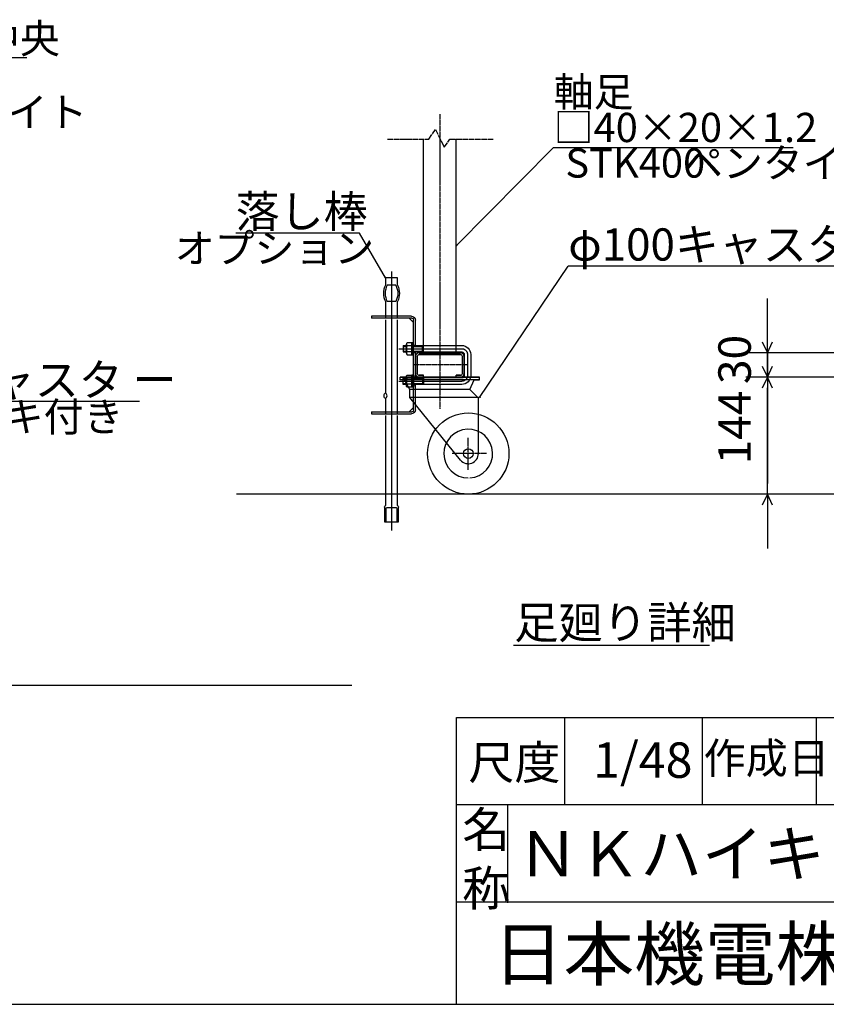
# Model space of a CAD drawing. Extents: x 0 to 13999, y 0 to 8934.
# Drawn here: x 8407 to 11385, y 120 to 3755 of the extents above; entities that cross this region are included whole.
import ezdxf

# ---------------------------------------------------------------- set-up
doc = ezdxf.new("R2010")
doc.units = 0
doc.header["$MEASUREMENT"] = 0
doc.linetypes.add('BORDER', pattern=[22, 20, -1, 0, -1])
doc.linetypes.add('DIVIDE', pattern=[23, 20, -1, 0, -1, 0, -1])
doc.layers.get('0').update_dxf_attribs({"linetype": 'CONTINUOUS'})
doc.layers.add('寸法線', color=7, linetype='CONTINUOUS')
doc.layers.add('ﾚｲﾔｰ1', color=7, linetype='CONTINUOUS')
doc.styles.get("Standard").update_dxf_attribs({"font": 'txt', "bigfont": 'extfont'})
doc.dimstyles.new('VELDIM1', dxfattribs={"dimtxt": 119.944447, "dimasz": 40, "dimexe": 80, "dimexo": 0.0625, "dimgap": 0.09, "dimtad": 0, "dimdec": 3, "dimtxsty": 'STANDARD', "dimcen": 0.09, "dimdle": 200, "dimazin": 3, "dimtfac": 1, "dimtdec": 4, "dimtofl": 0, "dimtmove": 0, "dimatfit": 3, "dimtolj": 1, "dimtzin": 0})

# ---------------------------------------------------------------- blocks, each defined once
blk = doc.blocks.new('*D66')
at = {"color": 0}
for p, q in [((11167.5, 2435.5), (11167.5, 2635.5)), ((11148.8, 2475.5), (11167.5, 2435.5)), ((11167.5, 2435.5), (11186.2, 2475.5)), ((11441.8, 2435.5), (11087.5, 2435.5)), ((11167.5, 2435.5), (11167.5, 2395.9)), ((11167.5, 2435.5), (11167.5, 2043.1)), ((11167.5, 2003.5), (11167.5, 2395.9)), ((11167.5, 2003.5), (11167.5, 2043.1)), ((11431.8, 2003.5), (11087.5, 2003.5)), ((11167.5, 2003.5), (11148.8, 1963.5)), ((11167.5, 2003.5), (11167.5, 1803.5)), ((11186.2, 1963.5), (11167.5, 2003.5))]:
    blk.add_line(p, q, dxfattribs=at)
blk.add_text('144', height=119.94, rotation=90, dxfattribs=at).set_placement((11106.4, 2113.7))
blk = doc.blocks.new('CLUMP56')
at = {"layer": 'ﾚｲﾔｰ1'}
for p, q in [((9823.1, 2552.5), (9823.1, 2528.5)), ((9823.1, 2552.5), (9835.1, 2552.5)), ((9823.1, 2548.9), (9835.1, 2548.9)), ((9861.2, 2552.5), (10039.1, 2552.5)), ((9861.2, 2548.9), (9894.5, 2548.9)), ((9894.5, 2548.9), (9898.1, 2552.5)), ((9894.5, 2532.1), (9894.5, 2548.9)), ((9898.1, 2528.5), (9898.1, 2552.5)), ((9823.1, 2532.1), (9835.1, 2532.1)), ((9823.1, 2528.5), (9835.1, 2528.5)), ((9861.2, 2532.1), (9894.5, 2532.1)), ((9861.2, 2528.5), (10039.1, 2528.5)), ((9894.5, 2532.1), (9898.1, 2528.5)), ((10048.1, 2519.5), (10048.1, 2441.5)), ((10072.1, 2519.5), (10072.1, 2441.5)), ((9835.1, 2432.5), (9823.1, 2432.5)), ((9823.1, 2408.5), (9823.1, 2432.5)), ((9823.1, 2428.9), (9835.1, 2428.9)), ((9823.1, 2412.1), (9835.1, 2412.1)), ((9835.1, 2408.5), (9823.1, 2408.5)), ((10039.1, 2432.5), (9861.2, 2432.5)), ((9861.2, 2428.9), (9894.5, 2428.9)), ((9861.2, 2412.1), (9894.5, 2412.1)), ((10039.1, 2408.5), (9861.2, 2408.5)), ((9894.5, 2428.9), (9898.1, 2432.5)), ((9894.5, 2428.9), (9894.5, 2412.1)), ((9894.5, 2412.1), (9898.1, 2408.5)), ((9898.1, 2432.5), (9898.1, 2408.5))]:
    blk.add_line(p, q, dxfattribs=at)
at = {"layer": 'ﾚｲﾔｰ1', "color": 3}
for p, q in [((9806.7, 2540.5), (10039.1, 2540.5)), ((10060.1, 2519.5), (10060.1, 2441.5)), ((9806.7, 2420.5), (10039.1, 2420.5))]:
    blk.add_line(p, q, dxfattribs=at)
at = {"layer": 'ﾚｲﾔｰ1', "extrusion": (0, 0, -1)}
for centre, radius, start, end in [((-10039.1, 2519.5), 33, 90, 180), ((-10039.1, 2519.5), 9, 90, 180), ((-10039.1, 2441.5), 9, 180, 270), ((-10039.1, 2441.5), 33, 180, 270)]:
    blk.add_arc(centre, radius, start, end, dxfattribs=at)
at = {"layer": 'ﾚｲﾔｰ1', "color": 3, "linetype": 'BORDER', "extrusion": (0, 0, -1)}
for centre, start, end in [((-10039.1, 2519.5), 90, 180), ((-10039.1, 2441.5), 180, 270)]:
    blk.add_arc(centre, 21, start, end, dxfattribs=at)
blk = doc.blocks.new('CLUMP57')
at = {"layer": 'ﾚｲﾔｰ1'}
for p, q in [((9835.1, 2437.1), (9835.1, 2404)), ((9837.2, 2442.6), (9855.2, 2442.6)), ((9855.2, 2398.4), (9855.2, 2442.6)), ((9861.2, 2442.6), (9855.2, 2442.6)), ((9855.2, 2442.6), (9855.2, 2398.4)), ((9861.2, 2442.6), (9861.2, 2398.4)), ((9855.2, 2431.6), (9837.2, 2431.6)), ((9855.2, 2409.5), (9837.2, 2409.5)), ((9861.2, 2423.6), (9855.2, 2420.5)), ((9861.2, 2420.5), (9855.2, 2417.4)), ((9855.2, 2398.4), (9837.2, 2398.4)), ((9861.2, 2398.4), (9855.2, 2398.4))]:
    blk.add_line(p, q, dxfattribs=at)
at = {"layer": 'ﾚｲﾔｰ1', "extrusion": (0, 0, -1)}
for centre, radius, start, end in [((-9843.2, 2437.1), 8.16, 317.3, 42.7), ((-9864.3, 2420.5), 29.3, 337.9, 22.1), ((-9843.2, 2404), 8.16, 317.3, 42.7)]:
    blk.add_arc(centre, radius, start, end, dxfattribs=at)
blk = doc.blocks.new('CLUMP58')
at = {"layer": 'ﾚｲﾔｰ1'}
for p, q in [((9835.1, 2524), (9835.1, 2557.1)), ((9855.2, 2562.6), (9837.2, 2562.6)), ((9855.2, 2551.6), (9837.2, 2551.6)), ((9855.2, 2518.4), (9855.2, 2562.6)), ((9855.2, 2562.6), (9855.2, 2518.4)), ((9861.2, 2562.6), (9855.2, 2562.6)), ((9861.2, 2518.4), (9861.2, 2562.6)), ((9855.2, 2529.5), (9837.2, 2529.5)), ((9837.2, 2518.4), (9855.2, 2518.4)), ((9861.2, 2543.6), (9855.2, 2540.5)), ((9861.2, 2540.5), (9855.2, 2537.4)), ((9855.2, 2518.4), (9861.2, 2518.4))]:
    blk.add_line(p, q, dxfattribs=at)
for centre, radius, start, end in [((9843.2, 2557.1), 8.16, 137.3, 222.7), ((9864.3, 2540.5), 29.3, 157.9, 202.1), ((9843.2, 2524), 8.16, 137.3, 222.7)]:
    blk.add_arc(centre, radius, start, end, dxfattribs=at)
blk = doc.blocks.new('*D70')
at = {"color": 0}
for p, q in [((11167.5, 2525.5), (11167.5, 2725.5)), ((11167.5, 2525.5), (11167.5, 2621.6)), ((11167.5, 2435.5), (11167.5, 2621.6)), ((11148.8, 2565.5), (11167.5, 2525.5)), ((11167.5, 2525.5), (11186.2, 2565.5)), ((11437.3, 2525.5), (11087.5, 2525.5)), ((11167.5, 2525.5), (11167.5, 2339.4)), ((11437.3, 2435.5), (11087.5, 2435.5)), ((11167.5, 2435.5), (11148.8, 2395.5)), ((11167.5, 2435.5), (11167.5, 2339.4)), ((11167.5, 2435.5), (11167.5, 2235.5)), ((11186.2, 2395.5), (11167.5, 2435.5))]:
    blk.add_line(p, q, dxfattribs=at)
blk.add_text('30', height=119.94, rotation=90, dxfattribs=at).set_placement((11106.4, 2410))
blk = doc.blocks.new('CLUMP86')
at = {"layer": 'ﾚｲﾔｰ1', "color": 3}
for p, q in [((7521.9458, 3615.063), (8433.0901, 3615.063)), ((8848.7146, 2345.1828), (7744.2115, 2345.1828))]:
    blk.add_line(p, q, dxfattribs=at)
at = {"layer": 'ﾚｲﾔｰ1', "attachment_point": 1}
for s, insert, char_height, width in [('\\W0.8;\\fＭＳ ゴシック;\\W1.0;走行パイプ中央', (7524.0625, 3739.2917), 107.95, 1046.903099), ('\\W0.8;\\fＭＳ ゴシック;\\W1.0;ペンタイト', (7920.2702, 3468.2518), 107.95, 785.01875), ('\\W0.8;\\fＭＳ ゴシック;\\W1.0;φ100キャスタ ー', (7744.2115, 2485.1828), 119, 1270.178594), ('\\W0.8;\\fＭＳ ゴシック;\\W1.0;ブレーキ付き', (7906.2687, 2343.0661), 107.95, 987.81526)]:
    blk.add_mtext(s, dxfattribs=dict(at, insert=insert, char_height=char_height, width=width))
blk = doc.blocks.new('CLUMP55')
at = {"layer": 'ﾚｲﾔｰ1', "color": 3, "linetype": 'BORDER'}
for p, q in [((9958.1184, 3406.8237), (9958.1184, 2318.9628)), ((10057.8684, 2480.5206), (9858.3684, 2480.5206)), ((10063.1184, 2093.0244), (10063.1184, 2211.3427)), ((10130.9228, 2153.5206), (10003.4228, 2153.5206))]:
    blk.add_line(p, q, dxfattribs=at)
at = {"layer": 'ﾚｲﾔｰ1', "color": 4, "linetype": 'DIVIDE'}
for p, q in [((9917.6184, 3314.1769), (9941.6184, 3350.1769)), ((9941.6184, 3350.1769), (9974.6184, 3284.1769)), ((9764.6184, 3314.1769), (9917.6184, 3314.1769)), ((9974.6184, 3284.1769), (9995.6184, 3314.1769)), ((9995.6184, 3314.1769), (10154.6184, 3314.1769))]:
    blk.add_line(p, q, dxfattribs=at)
at = {"layer": 'ﾚｲﾔｰ1'}
for p, q in [((9898.1184, 2525.5206), (9898.1184, 3314.1769)), ((10018.1184, 2525.5206), (10018.1184, 3314.1769)), ((9802.1184, 2801.9339), (9757.1184, 2801.9339)), ((9757.1184, 2801.9339), (9757.1184, 2774.9339)), ((9802.1184, 2774.9339), (9802.1184, 2801.9339)), ((9795.38, 2774.9339), (9763.8567, 2774.9339)), ((9779.6184, 2774.9339), (9779.6184, 2714.9339)), ((9757.1184, 2714.9339), (9757.1184, 2653.6206)), ((9795.38, 2714.9339), (9763.8567, 2714.9339)), ((9802.1184, 2653.6206), (9802.1184, 2714.9339)), ((9706.1184, 2660.5206), (9706.1184, 2653.6206)), ((9853.1184, 2660.5206), (9706.1184, 2660.5206)), ((9855.2184, 2653.6206), (9706.1184, 2653.6206)), ((9861.2184, 2637.4206), (9845.0184, 2653.6206)), ((9757.1184, 2646.7206), (9757.1184, 2375.9339)), ((9802.1184, 2300.5206), (9802.1184, 2646.7206)), ((9861.2184, 2313.4206), (9861.2184, 2647.6206)), ((9868.1184, 2552.5206), (9868.1184, 2645.5206)), ((9861.2184, 2554.0206), (9868.1184, 2554.0206)), ((9861.2184, 2527.0206), (9868.1184, 2527.0206)), ((9868.1184, 2432.5206), (9868.1184, 2528.5206)), ((9868.1184, 2449.3206), (9868.1184, 2511.7206)), ((9868.1184, 2449.3206), (9868.1184, 2511.7206)), ((9875.0184, 2449.3206), (9875.0184, 2511.7206)), ((9875.0184, 2449.3206), (9875.0184, 2511.7206)), ((9875.0184, 2511.7206), (9875.0184, 2449.3206)), ((10034.3184, 2525.5206), (9881.9184, 2525.5206)), ((9881.9184, 2525.5206), (10034.3184, 2525.5206)), ((9881.9184, 2525.5206), (10034.3184, 2525.5206)), ((9881.9184, 2518.6206), (10034.3184, 2518.6206)), ((10034.3184, 2518.6206), (9881.9184, 2518.6206)), ((9881.9184, 2518.6206), (10034.3184, 2518.6206)), ((10034.6184, 2525.5206), (9954.2784, 2525.5206)), ((10041.2184, 2511.7206), (10041.2184, 2449.3206)), ((10041.2184, 2449.3206), (10041.2184, 2511.7206)), ((10041.2184, 2511.7206), (10041.2184, 2449.3206)), ((10048.1184, 2511.7206), (10048.1184, 2449.3206)), ((10048.1184, 2511.7206), (10048.1184, 2449.3206)), ((10087.2684, 2435.5206), (9811.1184, 2435.5206)), ((10046.5284, 2435.5206), (9811.1184, 2435.5206)), ((9811.1184, 2435.5206), (10087.2684, 2435.5206)), ((9950.0184, 2435.5206), (9811.1184, 2435.5206)), ((9811.1184, 2425.9206), (9811.1184, 2435.5206)), ((9811.1184, 2425.9206), (9811.1184, 2435.5206)), ((10034.6184, 2435.5206), (9866.6184, 2435.5206)), ((10034.6184, 2435.5206), (9866.6184, 2435.5206)), ((9869.7084, 2435.5206), (9881.6184, 2435.5206)), ((9869.7084, 2435.5206), (9881.6184, 2435.5206)), ((9898.1184, 2442.4206), (9881.9184, 2442.4206)), ((9898.1184, 2442.4206), (9881.9184, 2442.4206)), ((9881.9184, 2442.4206), (9898.1184, 2442.4206)), ((9898.1184, 2435.5206), (9881.9184, 2435.5206)), ((9898.1184, 2435.5206), (9881.9184, 2435.5206)), ((9881.9184, 2435.5206), (9898.1184, 2435.5206)), ((9898.1184, 2435.5206), (9898.1184, 2442.4206)), ((9898.1184, 2435.5206), (9898.1184, 2442.4206)), ((9898.1184, 2435.5206), (9898.1184, 2442.4206)), ((10078.1184, 2435.5206), (9950.0184, 2435.5206)), ((10018.1184, 2435.5206), (10018.1184, 2442.4206)), ((10018.1184, 2435.5206), (10018.1184, 2442.4206)), ((10018.1184, 2435.5206), (10018.1184, 2442.4206)), ((10034.3184, 2442.4206), (10018.1184, 2442.4206)), ((10034.3184, 2442.4206), (10018.1184, 2442.4206)), ((10018.1184, 2442.4206), (10034.3184, 2442.4206)), ((10034.3184, 2435.5206), (10018.1184, 2435.5206)), ((10018.1184, 2435.5206), (10034.3184, 2435.5206)), ((10034.3184, 2435.5206), (10018.1184, 2435.5206)), ((10102.1184, 2435.5206), (10049.9784, 2435.5206)), ((10105.1184, 2435.5206), (10077.9684, 2435.5206)), ((10077.9684, 2435.5206), (10105.1184, 2435.5206)), ((10078.1184, 2435.5206), (10105.1184, 2435.5206)), ((10105.1184, 2425.9206), (10105.1184, 2435.5206)), ((10102.1184, 2425.9206), (9811.1184, 2425.9206)), ((9827.641, 2425.9206), (9811.1184, 2425.9206)), ((9847.1184, 2389.9206), (9827.641, 2425.9206)), ((10085.3121, 2425.9206), (9829.9128, 2425.9206)), ((9861.2184, 2434.0206), (9868.1184, 2434.0206)), ((9861.2184, 2407.0206), (9868.1184, 2407.0206)), ((9868.1184, 2315.5206), (9868.1184, 2408.5206)), ((10069.1184, 2389.9206), (10085.3121, 2425.9206)), ((10087.3128, 2425.9206), (10105.1184, 2425.9206)), ((10069.1184, 2389.9206), (9847.1184, 2389.9206)), ((9847.1184, 2359.9206), (9847.1184, 2389.9206)), ((10100.6184, 2358.4206), (10069.1184, 2389.9206)), ((9757.1184, 2357.9339), (9757.1184, 2300.5206)), ((10034.5642, 2129.212), (9847.1184, 2359.9206)), ((10100.6184, 2359.9206), (9847.1184, 2359.9206)), ((10100.6184, 2153.5206), (10100.6184, 2359.9206)), ((9706.1184, 2307.4206), (9855.2184, 2307.4206)), ((9706.1184, 2307.4206), (9706.1184, 2300.5206)), ((9706.1184, 2300.5206), (9853.1184, 2300.5206)), ((9757.1184, 2293.6206), (9757.1184, 1961.9339)), ((9802.1184, 1961.9339), (9802.1184, 2293.6206)), ((9861.2184, 2323.6206), (9845.0184, 2307.4206)), ((12963.7792, 2003.5206), (9207.225, 2003.5206)), ((9754.1184, 1955.9339), (9754.1184, 1901.9339)), ((9758.6184, 1948.3942), (9758.6184, 1901.9339)), ((9761.6184, 1954.3942), (9797.4684, 1954.3942)), ((9800.4684, 1901.9339), (9800.4684, 1948.3942)), ((9805.1184, 1901.9339), (9805.1184, 1955.9339)), ((9754.1184, 1901.9339), (9805.1184, 1901.9339)), ((10230.6604, 1446.4804), (10954.2687, 1446.4804))]:
    blk.add_line(p, q, dxfattribs=at)
at = {"layer": 'ﾚｲﾔｰ1', "color": 3}
for p, q in [((10018.1184, 2919.8488), (10376.4188, 3282.2611)), ((11262.6406, 3282.2611), (10376.4188, 3282.2611)), ((9661.1177, 2966.8955), (9204.373, 2966.8955)), ((9757.1184, 2801.9339), (9661.1177, 2966.8955)), ((10018.1184, 2919.8488), (10020.6496, 2924.2914)), ((10018.1184, 2919.8488), (10022.5318, 2922.4305)), ((10105.1184, 2359.9206), (10432.3781, 2844.8769)), ((11536.8813, 2844.8769), (10432.3781, 2844.8769)), ((9757.1184, 2801.9339), (9753.4904, 2805.537)), ((9757.1184, 2801.9339), (9755.778, 2806.8682)), ((9779.6184, 2825.4822), (9779.6184, 1869.8111)), ((10105.1184, 2359.9206), (10106.7841, 2364.7548)), ((10105.1184, 2359.9206), (10108.978, 2363.2743))]:
    blk.add_line(p, q, dxfattribs=at)
at = {"layer": 'ﾚｲﾔｰ1'}
for radius in [150, 18]:
    blk.add_circle((10063.1184, 2153.5206), radius, dxfattribs=at)
for centre, radius, start, end in [((9819.2553, 2744.9339), 69, 154.2285383, 205.7714617), ((9819.2553, 2744.9339), 63, 151.5631099, 208.4368901), ((9881.9184, 2511.7206), 13.8, 90, 180), ((9881.9184, 2511.7206), 13.8, 90, 180), ((9881.9184, 2511.7206), 6.9, 90, 180), ((9881.9184, 2511.7206), 6.9, 90, 180), ((9881.9184, 2511.7206), 6.9, 90, 180), ((10034.3184, 2511.7206), 13.8, 0, 90), ((10034.3184, 2511.7206), 13.8, 0, 90), ((10034.3184, 2511.7206), 13.8, 0, 90), ((10034.3184, 2511.7206), 6.9, 0, 90), ((10034.3184, 2511.7206), 6.9, 0, 90), ((10034.3184, 2511.7206), 6.9, 0, 90), ((9881.9184, 2449.3206), 13.8, 180, 270), ((9881.9184, 2449.3206), 6.9, 180, 270), ((9881.9184, 2449.3206), 6.9, 180, 270), ((9881.9184, 2449.3206), 6.9, 180, 270), ((10034.3184, 2449.3206), 13.8, 270, 0), ((10034.3184, 2449.3206), 6.9, 270, 0), ((10034.3184, 2449.3206), 6.9, 270, 0), ((10034.3184, 2449.3206), 13.8, 270, 0), ((10034.3184, 2449.3206), 6.9, 270, 0), ((10063.1184, 2153.5206), 90, 273.7904739, 270), ((10063.1184, 2153.5206), 37.5, 220.4082696, 359.9999682)]:
    blk.add_arc(centre, radius, start, end, dxfattribs=at)
at = {"layer": 'ﾚｲﾔｰ1', "extrusion": (0, 0, -1)}
for centre, radius, start, end in [((-9739.9814, 2744.9339), 63, 151.5631099, 208.4368901), ((-9739.9814, 2744.9339), 69, 154.2285383, 205.7714617), ((-9853.1184, 2645.5206), 15, 90, 180), ((-9855.2184, 2647.6206), 6, 90, 180), ((-9853.1184, 2315.5206), 15, 180, 270), ((-9855.2184, 2313.4206), 6, 180, 270), ((-9779.6184, 1946.9339), 27.0416, 19.4400348, 33.6900675), ((-9784.1184, 1939.3942), 27.0416, 19.4400348, 33.6900675), ((-9774.9684, 1939.3942), 27.0416, 146.3099325, 160.5599652), ((-9779.6184, 1946.9339), 27.0416, 146.3099325, 160.5599652)]:
    blk.add_arc(centre, radius, start, end, dxfattribs=at)
blk.add_ellipse((9757.1184, 2366.9339), major_axis=(0, 9), ratio=0.666666667, start_param=-1.570796327, end_param=4.71238898, dxfattribs=at)
for name in ['CLUMP56', 'CLUMP58', 'CLUMP57']:
    blk.add_blockref(name, (0, 0))
at = {"layer": 'ﾚｲﾔｰ1', "attachment_point": 1}
for s, insert, char_height, width in [('\\W0.8;\\fＭＳ ゴシック;\\W1.0;軸足', (10378.5354, 3542.6111), 107.95, 577.658177), ('\\W0.8;\\fＭＳ ゴシック;\\W1.0;□40×20×1.2', (10378.5354, 3411.3778), 107.95, 1094.8), ('\\W0.8;\\fＭＳ ゴシック;\\W1.0;STK400', (10421.6073, 3280.1444), 107.95, 499.916979), ('\\W0.8;\\fＭＳ ゴシック;\\W1.0;ペンタイト', (10856.3177, 3280.1444), 107.95, 785.01875), ('\\W0.8;\\fＭＳ ゴシック;\\W1.0;落し棒', (9204.373, 3106.8955), 119, 525.256383), ('\\W0.8;\\fＭＳ ゴシック;\\W1.0;φ100キャスタ ー', (10432.3781, 2984.8769), 119, 1270.178594), ('\\W0.8;\\fＭＳ ゴシック;\\W1.0;足廻り詳細', (10232.7771, 1589.7081), 119.944447, 832.149583)]:
    blk.add_mtext(s, dxfattribs=dict(at, insert=insert, char_height=char_height, width=width))
at = {"layer": '寸法線', "color": 3}
for base, p1, p2, text, picture, middle in [((11167.5229, 2525.5203), (11437.3104, 2525.5203), (11437.3104, 2435.5203), '30', '*D70', (11167.5229, 2480.5203)), ((11167.5229, 2435.5203), (11441.8104, 2435.5203), (11431.8417, 2003.5206), '144', '*D66', (11167.5229, 2219.5205))]:
    dim = blk.add_linear_dim(base=base, p1=p1, p2=p2, angle=90, text=text, dimstyle='VELDIM1', dxfattribs=at)
    dim.commit()
    dim.dimension.update_dxf_attribs({"geometry": picture, "text_midpoint": middle, "dimtype": 128})

msp = doc.modelspace()

# ---------------------------------------------------------------- linework, layer by layer
at = {"layer": 'ﾚｲﾔｰ1'}
for p, q in [((9632.675, 1297.3667), (1257.5542, 1297.3667)), ((10020.146, 120.2833), (10020.146, 1179.3999)), ((10020.146, 1179.3999), (13936.3451, 1179.3999)), ((10420.2231, 856.8234), (10420.2231, 1179.3967)), ((10928.5172, 856.8243), (10928.5172, 1179.3976)), ((11348.3393, 856.825), (11348.3393, 1179.3984)), ((13936.3451, 856.8298), (10020.146, 856.8226)), ((10208.4061, 856.823), (10208.4061, 494.9208)), ((13936.3451, 496.8035), (10020.146, 496.8035)), ((519.4271, 120.2833), (13936.3451, 120.2833))]:
    msp.add_line(p, q, dxfattribs=at)

# ---------------------------------------------------------------- block references
for name in ['CLUMP86', 'CLUMP55']:
    msp.add_blockref(name, (0, 0))

# ---------------------------------------------------------------- texts
at = {"layer": 'ﾚｲﾔｰ1', "attachment_point": 1}
for s, insert, char_height, width in [('\\W0.8;\\fＭＳ ゴシック;\\W1.0;オプション', (8979.2344, 2965.451), 107.95, 786.6), ('\\W0.8;\\fＭＳ Ｐゴシック;\\W1.0;尺度', (10063.7239, 1075.4246), 124.49737, 398.845691), ('\\W0.8;\\fＭＳ Ｐゴシック;\\W1.0;1/48', (10524.0142, 1087.1991), 130.734804, 467.963807), ('\\W0.8;\\fＭＳ ゴシック;\\W1.0;作成日', (10932.206, 1085.9324), 113.844687, 481.48406), ('\\W0.8;\\fＭＳ ゴシック;\\W1.0;名\\P称', (10040.8539, 830.068), 129.768277, 219.107676), ('\\W0.8;\\fＭＳ ゴシック;\\W1.0;ＮＫハイキャスターゲート', (10244.2379, 759.2329), 166.487304, 2822.783914), ('\\W0.8;\\fＭＳ ゴシック;\\W1.0;日本機電株式会社', (10153.9205, 401.7732), 191.225825, 2147.061788)]:
    msp.add_mtext(s, dxfattribs=dict(at, insert=insert, char_height=char_height, width=width))

doc.saveas('drawing.dxf')
